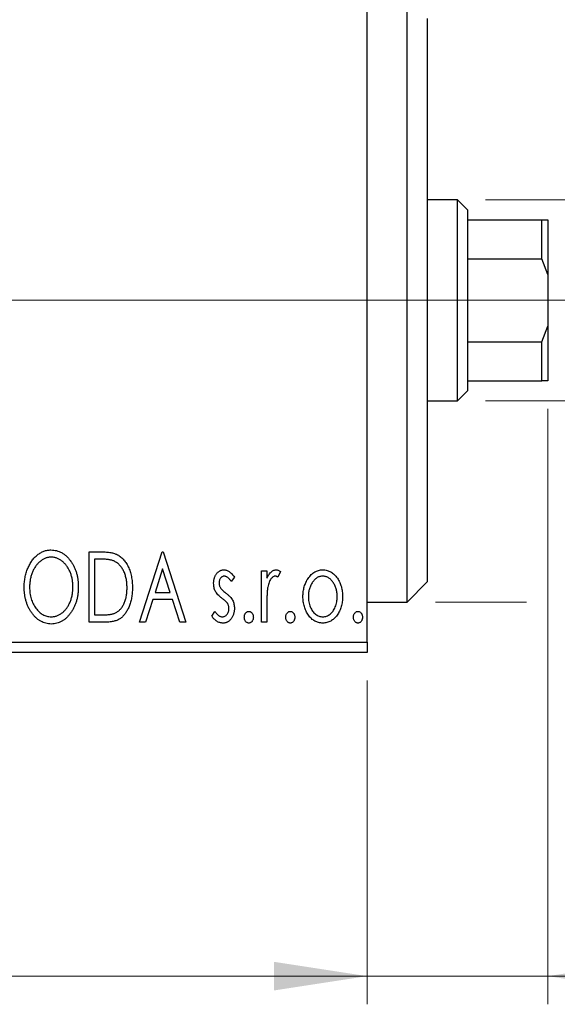
# Model space of a CAD drawing. Units: millimetres. Extents: x 15 to 415, y 5 to 292.
# Drawn here: x 288 to 307, y 176 to 210 of the extents above; entities that cross this region are included whole.
import ezdxf

# ---------------------------------------------------------------- set-up
doc = ezdxf.new("R2010")
doc.units = ezdxf.units.MM
doc.linetypes.add('CENTERX2', pattern=[20.32, 12.7, -2.54, 2.54, -2.54])
doc.styles.add('SLDTEXTSTYLE0', font='TXT', dxfattribs={"width": 0.75})
doc.dimstyles.new('SLDDIMSTYLE0', dxfattribs={"dimtxt": 3.5, "dimasz": 3.302, "dimexe": 0, "dimexo": 0.0625, "dimgap": 0.875, "dimtad": 1, "dimdec": 0, "dimlfac": 1.4, "dimrnd": 1e-09, "dimzin": 12, "dimdsep": 46, "dimtxsty": 'SLDTEXTSTYLE0', "dimsah": 1, "dimcen": 0.09, "dimadec": 0, "dimazin": 3, "dimtfac": 1, "dimtdec": 0, "dimtofl": 0, "dimtmove": 0, "dimatfit": 3, "dimfxl": 1, "dimfrac": 2, "dimtolj": 1, "dimtzin": 12, "dimarcsym": 0})
doc.dimstyles.new('SLDDIMSTYLE1', dxfattribs={"dimtxt": 3.5, "dimasz": 3.302, "dimexe": 0, "dimexo": 0.0625, "dimgap": 0.875, "dimtad": 1, "dimdec": 0, "dimlfac": 1.4, "dimrnd": 1e-09, "dimzin": 12, "dimdsep": 46, "dimtxsty": 'SLDTEXTSTYLE0', "dimsah": 1, "dimcen": 0.09, "dimadec": 0, "dimazin": 3, "dimtfac": 1, "dimtdec": 0, "dimtmove": 0, "dimatfit": 0, "dimfxl": 1, "dimfrac": 2, "dimtolj": 1, "dimtzin": 12, "dimarcsym": 0})

# ---------------------------------------------------------------- blocks, each defined once
blk = doc.blocks.new('_D')
at = {"color": 7, "linetype": 'Continuous', "lineweight": 0}
for p, q in [((245.94, 187.008), (245.94, 175.514)), ((300.226, 187.008), (300.226, 175.514)), ((300.226, 176.514), (245.94, 176.514))]:
    blk.add_line(p, q, dxfattribs=at)
at = {"color": 7, "linetype": 'Continuous', "lineweight": 18}
for points in [[(245.94, 176.514), (249.242, 176.006), (249.242, 177.022)], [(300.226, 176.514), (296.924, 177.022), (296.924, 176.006)]]:
    blk.add_solid(points, dxfattribs=at)
at = {"color": 7, "linetype": 'Continuous', "lineweight": 18, "insert": (270.497, 181.026), "char_height": 3.5, "attachment_point": 1, "style": 'SLDTEXTSTYLE0'}
blk.add_mtext('76', dxfattribs=at)
blk = doc.blocks.new('_D_1')
at = {"color": 7, "linetype": 'Continuous', "lineweight": 0}
for p, q in [((306.654, 196.65), (306.654, 175.514)), ((300.226, 187.008), (300.226, 175.514)), ((300.226, 176.514), (293.876, 176.514)), ((306.654, 176.514), (300.226, 176.514)), ((306.654, 176.514), (315.336, 176.514))]:
    blk.add_line(p, q, dxfattribs=at)
at = {"color": 7, "linetype": 'Continuous', "lineweight": 18}
for points in [[(300.226, 176.514), (296.924, 177.022), (296.924, 176.006)], [(306.654, 176.514), (309.956, 176.006), (309.956, 177.022)]]:
    blk.add_solid(points, dxfattribs=at)
at = {"color": 7, "linetype": 'Continuous', "lineweight": 18, "insert": (312.749, 181.026), "char_height": 3.5, "attachment_point": 1, "style": 'SLDTEXTSTYLE0'}
blk.add_mtext('9', dxfattribs=at)
blk = doc.blocks.new('_D_3')
at = {"color": 7, "linetype": 'Continuous', "lineweight": 0}
for p, q in [((316.654, 204.079), (316.654, 210.429)), ((304.44, 204.079), (317.654, 204.079)), ((316.654, 196.936), (316.654, 204.079)), ((304.44, 196.936), (317.654, 196.936)), ((316.654, 196.936), (316.654, 190.586))]:
    blk.add_line(p, q, dxfattribs=at)
at = {"color": 7, "linetype": 'Continuous', "lineweight": 18}
for points in [[(316.654, 204.079), (317.162, 207.381), (316.146, 207.381)], [(316.654, 196.936), (316.146, 193.634), (317.162, 193.634)]]:
    blk.add_solid(points, dxfattribs=at)
at = {"color": 7, "linetype": 'Continuous', "lineweight": 18, "char_height": 3.5, "attachment_point": 1, "rotation": 90, "style": 'SLDTEXTSTYLE0'}
for s, insert in [('10', (312.089, 200.154)), ('%%c', (312.143, 194.875))]:
    blk.add_mtext(s, dxfattribs=dict(at, insert=insert))
blk = doc.blocks.new('_D_4')
at = {"color": 7, "linetype": 'Continuous', "lineweight": 0}
for p, q in [((325.33, 211.222), (325.33, 217.572)), ((302.654, 211.222), (326.33, 211.222)), ((325.33, 211.222), (325.33, 189.793)), ((302.654, 189.793), (305.892, 189.793)), ((307.416, 189.793), (326.33, 189.793)), ((325.33, 189.793), (325.33, 183.443))]:
    blk.add_line(p, q, dxfattribs=at)
at = {"color": 7, "linetype": 'Continuous', "lineweight": 18}
for points in [[(325.33, 211.222), (325.838, 214.524), (324.822, 214.524)], [(325.33, 189.793), (324.822, 186.491), (325.838, 186.491)]]:
    blk.add_solid(points, dxfattribs=at)
at = {"color": 7, "linetype": 'Continuous', "lineweight": 18, "char_height": 3.5, "attachment_point": 1, "rotation": 90, "style": 'SLDTEXTSTYLE0'}
for s, insert in [('30', (320.765, 200.561)), ('%%c', (320.819, 195.282))]:
    blk.add_mtext(s, dxfattribs=dict(at, insert=insert))

msp = doc.modelspace()

# ---------------------------------------------------------------- linework, layer by layer
at = {"color": 7, "linetype": 'Continuous', "lineweight": 25}
for p, q in [((300.2257, 188.3648), (300.2257, 212.6505)), ((301.6543, 189.7933), (301.6543, 211.2219)), ((302.3686, 210.5076), (302.3686, 190.5076)), ((303.44, 204.079), (302.3686, 204.079)), ((303.7971, 203.7219), (303.44, 204.079)), ((303.44, 196.9362), (303.44, 204.079)), ((303.7971, 203.7219), (303.7971, 203.3648)), ((303.7971, 203.3648), (303.7971, 201.9802)), ((303.7971, 203.3648), (306.44, 203.3648)), ((306.44, 201.9802), (306.44, 203.3648)), ((306.44, 203.3648), (306.6543, 203.3648)), ((306.6543, 203.3648), (306.6543, 201.4224)), ((303.7971, 201.9802), (303.7971, 199.0351)), ((303.7971, 201.9802), (306.44, 201.9802)), ((306.6543, 201.4224), (306.44, 201.9802)), ((306.6543, 201.4224), (306.6543, 199.5929)), ((306.44, 199.0351), (306.6543, 199.5929)), ((306.6543, 199.5929), (306.6543, 197.6505)), ((303.7971, 199.0351), (303.7971, 197.6505)), ((303.7971, 199.0351), (306.44, 199.0351)), ((306.44, 197.6505), (306.44, 199.0351)), ((303.7971, 197.6505), (303.7971, 197.2933)), ((303.7971, 197.6505), (306.44, 197.6505)), ((306.6543, 197.6505), (306.44, 197.6505)), ((303.44, 196.9362), (303.7971, 197.2933)), ((302.3686, 196.9362), (303.44, 196.9362)), ((290.3539, 191.579), (290.7325, 191.579)), ((290.3539, 189.079), (290.3539, 191.579)), ((292.1488, 189.079), (292.9501, 191.579)), ((292.9501, 191.579), (292.9821, 191.579)), ((292.9821, 191.579), (293.7834, 189.079)), ((290.6724, 191.3226), (290.5462, 191.3226)), ((290.5462, 191.3226), (290.5462, 189.3355)), ((292.9656, 190.9761), (292.6972, 190.1367)), ((293.235, 190.1367), (292.9656, 190.9761)), ((296.4757, 190.906), (296.668, 190.906)), ((296.4757, 189.079), (296.4757, 190.906)), ((296.668, 190.906), (296.668, 190.637)), ((297.1488, 190.8754), (297.0571, 190.6811)), ((295.5142, 190.6781), (295.4015, 190.5214)), ((301.6543, 189.7933), (302.3686, 190.5076)), ((292.615, 189.8803), (292.3581, 189.079)), ((293.3172, 189.8803), (292.615, 189.8803)), ((292.6972, 190.1367), (293.235, 190.1367)), ((293.5741, 189.079), (293.3172, 189.8803)), ((294.7129, 189.2944), (294.8231, 189.4637)), ((296.668, 189.693), (296.668, 189.079)), ((300.2257, 189.7933), (301.6543, 189.7933)), ((290.5462, 189.3355), (290.7531, 189.3355)), ((290.9348, 189.079), (290.3539, 189.079)), ((292.3581, 189.079), (292.1488, 189.079)), ((293.7834, 189.079), (293.5741, 189.079)), ((296.668, 189.079), (296.4757, 189.079)), ((245.94, 188.3648), (300.2257, 188.3648)), ((300.2257, 188.3648), (300.2257, 188.0076)), ((300.2257, 188.0076), (245.94, 188.0076))]:
    msp.add_line(p, q, dxfattribs=at)
at = {"color": 7, "linetype": 'CENTERX2', "lineweight": 18}
for p, q in [((243.94, 200.5076), (302.2257, 200.5076)), ((305.44, 200.5076), (270.3686, 200.5076)), ((301.7971, 200.5076), (308.44, 200.5076))]:
    msp.add_line(p, q, dxfattribs=at)
at = {"color": 7, "linetype": 'Continuous', "lineweight": 25}
for points, knots in [([(288.0462, 190.318), (288.0466, 190.3478), (288.0474, 190.4068), (288.0536, 190.4945), (288.0635, 190.5808), (288.0777, 190.6652), (288.0949, 190.7483), (288.1174, 190.8293), (288.1424, 190.9092), (288.1729, 190.9864), (288.2052, 191.0614), (288.2422, 191.132), (288.281, 191.1986), (288.3227, 191.2613), (288.3679, 191.3192), (288.4155, 191.3736), (288.466, 191.4238), (288.5197, 191.4692), (288.5748, 191.5103), (288.6319, 191.5453), (288.6895, 191.5758), (288.7486, 191.6002), (288.8087, 191.6196), (288.8701, 191.6329), (288.9325, 191.642), (288.9747, 191.6428), (288.9957, 191.6431)], [0, 0, 0, 0, 0.0494916, 0.0982509, 0.1463843, 0.194002, 0.240888, 0.2875509, 0.3339665, 0.3801676, 0.4257212, 0.4698566, 0.5127158, 0.5541933, 0.5950051, 0.6349877, 0.674496, 0.713541, 0.7519022, 0.7888516, 0.8249077, 0.860424, 0.8951483, 0.9298815, 0.9649479, 1, 1, 1, 1]), ([(288.9957, 191.6431), (289.0297, 191.642), (289.0966, 191.6397), (289.1949, 191.6219), (289.2884, 191.5912), (289.3786, 191.5503), (289.4635, 191.4959), (289.5442, 191.4301), (289.6205, 191.3523), (289.6918, 191.2637), (289.7569, 191.1669), (289.8139, 191.0635), (289.8618, 190.9546), (289.9017, 190.8404), (289.9321, 190.7205), (289.9534, 190.5951), (289.9667, 190.4644), (289.9684, 190.3753), (289.9693, 190.33)], [0, 0, 0, 0, 0.0561311, 0.1105447, 0.1644907, 0.2185862, 0.2737983, 0.3307026, 0.3904289, 0.4536263, 0.5184695, 0.583082, 0.6485794, 0.7149233, 0.7830084, 0.8527563, 0.9251557, 1, 1, 1, 1]), ([(290.7325, 191.579), (290.7656, 191.5787), (290.8292, 191.5781), (290.9213, 191.5742), (291.0062, 191.5675), (291.0842, 191.5573), (291.1552, 191.5453), (291.2192, 191.5296), (291.2764, 191.5117), (291.3111, 191.4962), (291.3275, 191.4889)], [0, 0, 0, 0, 0.1636057, 0.3149442, 0.4558731, 0.5849952, 0.7041195, 0.8121272, 0.9111502, 1, 1, 1, 1]), ([(289.0043, 191.3867), (288.9875, 191.3864), (288.9541, 191.3859), (288.9046, 191.3783), (288.8556, 191.3674), (288.8072, 191.3519), (288.7598, 191.3309), (288.7125, 191.3066), (288.6663, 191.2772), (288.6211, 191.2437), (288.5769, 191.2071), (288.536, 191.166), (288.4968, 191.1226), (288.4602, 191.0759), (288.4261, 191.0262), (288.3944, 190.9734), (288.3655, 190.9172), (288.33, 190.8382), (288.2929, 190.7337), (288.2618, 190.6015), (288.2422, 190.4625), (288.2398, 190.3675), (288.2385, 190.319)], [0, 0, 0, 0, 0.0345403, 0.0690479, 0.1033755, 0.1381923, 0.1739026, 0.2104877, 0.2480226, 0.2870235, 0.3267056, 0.3664852, 0.406812, 0.4476159, 0.4890671, 0.531328, 0.5748578, 0.6195021, 0.7103224, 0.8036588, 0.8998126, 1, 1, 1, 1]), ([(289.777, 190.3305), (289.7768, 190.3548), (289.7763, 190.4028), (289.7708, 190.4737), (289.7637, 190.5431), (289.7527, 190.6107), (289.7381, 190.6763), (289.7205, 190.7402), (289.6999, 190.8024), (289.6766, 190.8628), (289.65, 190.9208), (289.621, 190.976), (289.5894, 191.0282), (289.5553, 191.0773), (289.5188, 191.1237), (289.479, 191.1665), (289.4374, 191.2071), (289.393, 191.2437), (289.3473, 191.2772), (289.3005, 191.3066), (289.2528, 191.3309), (289.2047, 191.352), (289.1554, 191.3674), (289.1056, 191.3782), (289.0552, 191.3859), (289.0213, 191.3865), (289.0043, 191.3867)], [0, 0, 0, 0, 0.0501967, 0.0994661, 0.1475107, 0.194852, 0.2412901, 0.2868849, 0.3320877, 0.3770155, 0.4211564, 0.4641967, 0.5062816, 0.547566, 0.5882145, 0.6286324, 0.6685313, 0.708592, 0.7479832, 0.7859183, 0.8229149, 0.8590449, 0.8946202, 0.929721, 0.9646696, 1, 1, 1, 1]), ([(291.2258, 191.2525), (291.2107, 191.2583), (291.1788, 191.2705), (291.1263, 191.284), (291.0674, 191.2961), (291.0015, 191.3059), (290.9288, 191.3132), (290.8494, 191.3186), (290.7633, 191.3223), (290.7035, 191.3225), (290.6724, 191.3226)], [0, 0, 0, 0, 0.0864464, 0.1826312, 0.2892941, 0.4085225, 0.5387063, 0.6801502, 0.8338825, 1, 1, 1, 1]), ([(291.7001, 190.298), (291.6997, 190.3272), (291.699, 190.3846), (291.6927, 190.4688), (291.6834, 190.5497), (291.67, 190.6275), (291.6519, 190.702), (291.6303, 190.7734), (291.6056, 190.8418), (291.5759, 190.9062), (291.5429, 190.9665), (291.5075, 191.0227), (291.4681, 191.0733), (291.4263, 191.1197), (291.3807, 191.1606), (291.3323, 191.1966), (291.2806, 191.2277), (291.2442, 191.2442), (291.2258, 191.2525)], [0, 0, 0, 0, 0.07763868, 0.1523422, 0.22424667, 0.29402963, 0.36201773, 0.42782385, 0.49209188, 0.55500805, 0.61614013, 0.67458233, 0.73118287, 0.78643799, 0.84014222, 0.89372176, 0.94643515, 1, 1, 1, 1]), ([(291.3275, 191.4889), (291.3492, 191.4778), (291.3928, 191.4556), (291.454, 191.4147), (291.5112, 191.3677), (291.5653, 191.3154), (291.615, 191.2566), (291.6621, 191.1926), (291.7049, 191.1225), (291.7439, 191.0468), (291.7787, 190.9664), (291.8095, 190.8821), (291.8348, 190.7938), (291.8559, 190.7018), (291.8725, 190.6061), (291.8837, 190.5064), (291.8909, 190.4031), (291.8919, 190.3331), (291.8924, 190.2975)], [0, 0, 0, 0, 0.0527446, 0.1055422, 0.1585854, 0.212383, 0.2678742, 0.3246266, 0.3838647, 0.4451402, 0.5084359, 0.5728755, 0.6389406, 0.7066344, 0.7765174, 0.8487421, 0.9231842, 1, 1, 1, 1]), ([(294.777, 190.4588), (294.7772, 190.4756), (294.7777, 190.5086), (294.783, 190.557), (294.7907, 190.6032), (294.8023, 190.6472), (294.8169, 190.6891), (294.8344, 190.7289), (294.8554, 190.7666), (294.88, 190.8014), (294.9066, 190.8333), (294.9355, 190.861), (294.9657, 190.8849), (294.9978, 190.9045), (295.0317, 190.9199), (295.0675, 190.9301), (295.1048, 190.9371), (295.1302, 190.9377), (295.1431, 190.938)], [0, 0, 0, 0, 0.07532601, 0.14727867, 0.21689167, 0.28469696, 0.35023929, 0.41465267, 0.47873302, 0.54243065, 0.60485486, 0.66390275, 0.72072033, 0.77659106, 0.83131611, 0.88651135, 0.94252116, 1, 1, 1, 1]), ([(295.1431, 190.938), (295.1585, 190.9372), (295.1898, 190.9356), (295.2367, 190.9228), (295.2834, 190.9021), (295.3298, 190.8728), (295.3765, 190.836), (295.423, 190.791), (295.4699, 190.7382), (295.499, 190.6987), (295.5142, 190.6781)], [0, 0, 0, 0, 0.0984605, 0.1998335, 0.3081984, 0.4235895, 0.5496447, 0.6868907, 0.8364401, 1, 1, 1, 1]), ([(296.668, 190.637), (296.6805, 190.6619), (296.7041, 190.7089), (296.7428, 190.7727), (296.7837, 190.8247), (296.8249, 190.8669), (296.8682, 190.8983), (296.9118, 190.9215), (296.957, 190.9352), (296.9874, 190.9371), (297.0026, 190.938)], [0, 0, 0, 0, 0.1760969, 0.3325153, 0.4708264, 0.5932318, 0.7042836, 0.807672, 0.9045282, 1, 1, 1, 1]), ([(297.0026, 190.938), (297.0142, 190.9371), (297.0384, 190.9353), (297.0749, 190.9229), (297.1124, 190.903), (297.1362, 190.885), (297.1488, 190.8754)], [0, 0, 0, 0, 0.2148403, 0.4486159, 0.7073317, 1, 1, 1, 1]), ([(298.1369, 190.6355), (298.154, 190.6597), (298.1873, 190.7065), (298.2447, 190.7677), (298.3043, 190.8206), (298.3679, 190.8635), (298.4351, 190.8971), (298.5058, 190.9204), (298.5796, 190.9358), (298.6301, 190.9373), (298.6557, 190.938)], [0, 0, 0, 0, 0.1415571, 0.2743999, 0.4006516, 0.5220693, 0.6406795, 0.7586531, 0.8775642, 1, 1, 1, 1]), ([(298.6557, 190.938), (298.6813, 190.9373), (298.7318, 190.9358), (298.8055, 190.9205), (298.8758, 190.8968), (298.9431, 190.8644), (299.006, 190.8206), (299.0664, 190.7691), (299.1229, 190.7073), (299.1563, 190.6609), (299.1735, 190.637)], [0, 0, 0, 0, 0.1227884, 0.2420419, 0.359596, 0.4781938, 0.5992979, 0.7259942, 0.8586764, 1, 1, 1, 1]), ([(295.1551, 190.7137), (295.1426, 190.7129), (295.1178, 190.7113), (295.0826, 190.6959), (295.0503, 190.6723), (295.0226, 190.6395), (294.9989, 190.6019), (294.9815, 190.5599), (294.9713, 190.5148), (294.97, 190.4837), (294.9693, 190.4678)], [0, 0, 0, 0, 0.1098637, 0.2182444, 0.333209, 0.4606211, 0.5943462, 0.7251731, 0.8596109, 1, 1, 1, 1]), ([(295.4015, 190.5214), (295.3912, 190.5365), (295.3715, 190.5654), (295.3404, 190.6047), (295.3094, 190.6381), (295.2783, 190.6653), (295.2476, 190.6869), (295.2167, 190.7022), (295.1859, 190.7118), (295.1652, 190.7131), (295.1551, 190.7137)], [0, 0, 0, 0, 0.16948065, 0.32319533, 0.46289371, 0.58973418, 0.70398854, 0.80885882, 0.9069757, 1, 1, 1, 1]), ([(296.971, 190.7137), (296.9573, 190.7125), (296.929, 190.71), (296.8883, 190.6899), (296.8489, 190.659), (296.8108, 190.6162), (296.7751, 190.5611), (296.7446, 190.4923), (296.7175, 190.411), (296.7048, 190.3516), (296.6981, 190.32)], [0, 0, 0, 0, 0.0800532, 0.1649281, 0.2611351, 0.3718808, 0.4990569, 0.6442917, 0.8112367, 1, 1, 1, 1]), ([(297.0571, 190.6811), (297.049, 190.6859), (297.0338, 190.6949), (297.0114, 190.7057), (296.9906, 190.7123), (296.9772, 190.7132), (296.971, 190.7137)], [0, 0, 0, 0, 0.303369, 0.5703085, 0.7999487, 1, 1, 1, 1]), ([(297.9501, 189.9875), (297.9507, 190.0181), (297.9519, 190.0785), (297.9604, 190.1675), (297.975, 190.2536), (297.9953, 190.3364), (298.0223, 190.4159), (298.0541, 190.4926), (298.0922, 190.5661), (298.122, 190.6124), (298.1369, 190.6355)], [0, 0, 0, 0, 0.133913, 0.2646897, 0.39154, 0.5158862, 0.6377711, 0.7590665, 0.8794478, 1, 1, 1, 1]), ([(298.6552, 190.7137), (298.638, 190.713), (298.6037, 190.7116), (298.5534, 190.7013), (298.5052, 190.6845), (298.4586, 190.6612), (298.414, 190.6309), (298.3713, 190.594), (298.3305, 190.5506), (298.2927, 190.5007), (298.2571, 190.4468), (298.2268, 190.3889), (298.2004, 190.3287), (298.1796, 190.2654), (298.1622, 190.1997), (298.1512, 190.1307), (298.1438, 190.0593), (298.1429, 190.0107), (298.1424, 189.986)], [0, 0, 0, 0, 0.0526377, 0.1046344, 0.1559112, 0.2083559, 0.2630833, 0.3202114, 0.3804473, 0.444798, 0.5111242, 0.5774974, 0.6441793, 0.7114145, 0.780914, 0.8517437, 0.9244962, 1, 1, 1, 1]), ([(299.168, 189.986), (299.1675, 190.0107), (299.1665, 190.0593), (299.1595, 190.1308), (299.1474, 190.1995), (299.131, 190.2655), (299.1099, 190.3287), (299.0837, 190.389), (299.0526, 190.4466), (299.0173, 190.5009), (298.9789, 190.5504), (298.9381, 190.5938), (298.8958, 190.631), (298.8512, 190.6612), (298.8047, 190.6845), (298.7566, 190.7012), (298.7066, 190.7116), (298.6724, 190.713), (298.6552, 190.7137)], [0, 0, 0, 0, 0.0755319, 0.1483115, 0.2192538, 0.2886537, 0.3559139, 0.4226206, 0.4892591, 0.55561, 0.6202971, 0.6805554, 0.7373188, 0.7920666, 0.8445308, 0.8958267, 0.9473427, 1, 1, 1, 1]), ([(299.1735, 190.637), (299.1884, 190.6139), (299.2183, 190.5675), (299.2561, 190.4938), (299.2884, 190.4171), (299.315, 190.3373), (299.3354, 190.2542), (299.35, 190.168), (299.3585, 190.0788), (299.3597, 190.0182), (299.3603, 189.9875)], [0, 0, 0, 0, 0.1202985, 0.2410742, 0.3614413, 0.4837618, 0.6085547, 0.735138, 0.8656394, 1, 1, 1, 1]), ([(289.0108, 189.0149), (288.9775, 189.016), (288.9118, 189.0182), (288.8157, 189.0372), (288.7233, 189.0666), (288.635, 189.1087), (288.5508, 189.1628), (288.4708, 189.2292), (288.3946, 189.3071), (288.3238, 189.396), (288.2586, 189.4927), (288.2018, 189.596), (288.1537, 189.7042), (288.1148, 189.8176), (288.0832, 189.9354), (288.0623, 190.0587), (288.0488, 190.1867), (288.0471, 190.2738), (288.0462, 190.318)], [0, 0, 0, 0, 0.0556061, 0.109544, 0.1631738, 0.2171968, 0.2725175, 0.3299793, 0.3905309, 0.454216, 0.5197393, 0.5850295, 0.6509588, 0.7173801, 0.7851694, 0.8545496, 0.9260433, 1, 1, 1, 1]), ([(288.2385, 190.319), (288.2392, 190.2829), (288.2405, 190.2121), (288.2512, 190.1082), (288.2686, 190.0086), (288.2932, 189.9131), (288.3247, 189.8217), (288.3633, 189.7347), (288.4092, 189.6522), (288.4613, 189.5748), (288.5183, 189.504), (288.579, 189.4421), (288.6423, 189.3893), (288.709, 189.3465), (288.7784, 189.3123), (288.8514, 189.289), (288.9268, 189.2736), (288.9783, 189.2721), (289.0043, 189.2714)], [0, 0, 0, 0, 0.0753643, 0.147921, 0.2180392, 0.286465, 0.353628, 0.4196634, 0.4850688, 0.550645, 0.6143665, 0.6745356, 0.7315093, 0.7862592, 0.8397554, 0.892579, 0.9458565, 1, 1, 1, 1]), ([(289.0043, 189.2714), (289.0218, 189.2717), (289.0565, 189.2723), (289.1081, 189.2792), (289.1586, 189.29), (289.2081, 189.3059), (289.2566, 189.3255), (289.3046, 189.3488), (289.3506, 189.378), (289.3962, 189.4101), (289.4394, 189.4469), (289.4813, 189.4862), (289.5196, 189.5298), (289.5564, 189.5755), (289.59, 189.6252), (289.6216, 189.6775), (289.6501, 189.7336), (289.6857, 189.8124), (289.7222, 189.9172), (289.7547, 190.0489), (289.7731, 190.1876), (289.7757, 190.2823), (289.777, 190.3305)], [0, 0, 0, 0, 0.0362138, 0.0716518, 0.107277, 0.1427016, 0.1787329, 0.2152619, 0.2525615, 0.291103, 0.330244, 0.3697354, 0.4095189, 0.4499951, 0.4909091, 0.5331107, 0.5761152, 0.6206969, 0.7117148, 0.8046664, 0.9002973, 1, 1, 1, 1]), ([(289.9693, 190.33), (289.9684, 190.2851), (289.9667, 190.1967), (289.9534, 190.0668), (289.9321, 189.9421), (289.9016, 189.8224), (289.8618, 189.7082), (289.8142, 189.5988), (289.7575, 189.4948), (289.6923, 189.3975), (289.6216, 189.3084), (289.5461, 189.2301), (289.4669, 189.1632), (289.3829, 189.1093), (289.2955, 189.0666), (289.2037, 189.0371), (289.1085, 189.0183), (289.0436, 189.0161), (289.0108, 189.0149)], [0, 0, 0, 0, 0.0748233, 0.1471867, 0.2171589, 0.285461, 0.3525416, 0.4183948, 0.4839564, 0.5494938, 0.6131851, 0.6731484, 0.7303836, 0.7852873, 0.8390007, 0.8919241, 0.9454104, 1, 1, 1, 1]), ([(291.8924, 190.2975), (291.892, 190.2666), (291.8912, 190.2058), (291.8855, 190.1161), (291.8767, 190.0291), (291.8638, 189.945), (291.8464, 189.8638), (291.8267, 189.785), (291.8027, 189.7092), (291.7744, 189.637), (291.7444, 189.568), (291.711, 189.5036), (291.6758, 189.4438), (291.6384, 189.3886), (291.5991, 189.3379), (291.5568, 189.2923), (291.5126, 189.2511), (291.4662, 189.2139), (291.4161, 189.1814), (291.3612, 189.154), (291.3016, 189.1309), (291.2374, 189.1121), (291.1685, 189.0969), (291.0948, 189.0868), (291.0164, 189.0799), (290.9626, 189.0794), (290.9348, 189.079)], [0, 0, 0, 0, 0.0526127, 0.1036031, 0.1530571, 0.2013926, 0.248457, 0.2945223, 0.3395725, 0.3837677, 0.4266671, 0.467614, 0.5072579, 0.5447168, 0.5811749, 0.6163867, 0.6505863, 0.6839786, 0.7174966, 0.75221, 0.7882197, 0.8261834, 0.8660591, 0.9082795, 0.9527881, 1, 1, 1, 1]), ([(291.2674, 189.3991), (291.2839, 189.4071), (291.3168, 189.4233), (291.3638, 189.4524), (291.4072, 189.4869), (291.4488, 189.5249), (291.4867, 189.5684), (291.5222, 189.616), (291.5556, 189.6678), (291.5853, 189.7245), (291.6123, 189.7848), (291.6358, 189.8486), (291.6561, 189.9154), (291.6717, 189.9858), (291.685, 190.0593), (291.6939, 190.1361), (291.6987, 190.216), (291.6996, 190.2703), (291.7001, 190.298)], [0, 0, 0, 0, 0.052275, 0.1043531, 0.1568199, 0.2099431, 0.2644756, 0.3208283, 0.3789539, 0.4397451, 0.5027036, 0.5670472, 0.6330382, 0.7012745, 0.7722055, 0.8454046, 0.9211024, 1, 1, 1, 1]), ([(294.8386, 190.1773), (294.829, 190.1983), (294.8094, 190.2409), (294.7913, 190.3099), (294.7792, 190.3829), (294.7777, 190.433), (294.777, 190.4588)], [0, 0, 0, 0, 0.2378516, 0.4828882, 0.7342205, 1, 1, 1, 1]), ([(295.0715, 189.9279), (295.0448, 189.9484), (294.9943, 189.9874), (294.929, 190.0504), (294.8757, 190.1119), (294.8505, 190.1563), (294.8386, 190.1773)], [0, 0, 0, 0, 0.2930608, 0.5556065, 0.7902765, 1, 1, 1, 1]), ([(294.9693, 190.4678), (294.9699, 190.4534), (294.9711, 190.4248), (294.98, 190.3825), (294.9945, 190.3412), (295.0083, 190.3152), (295.0154, 190.302)], [0, 0, 0, 0, 0.2481894, 0.4921008, 0.7425011, 1, 1, 1, 1]), ([(295.0154, 190.302), (295.0247, 190.2879), (295.0454, 190.2564), (295.0885, 190.2118), (295.1431, 190.1628), (295.185, 190.1309), (295.2077, 190.1137)], [0, 0, 0, 0, 0.18733856, 0.41646326, 0.68503783, 1, 1, 1, 1]), ([(296.6981, 190.32), (296.6956, 190.3055), (296.69, 190.2733), (296.6847, 190.2196), (296.6788, 190.156), (296.6754, 190.0825), (296.6715, 189.9992), (296.67, 189.906), (296.6682, 189.8029), (296.6681, 189.7308), (296.668, 189.693)], [0, 0, 0, 0, 0.0702315, 0.1560456, 0.2576442, 0.3749772, 0.5073976, 0.6556748, 0.8198752, 1, 1, 1, 1]), ([(295.2763, 189.7396), (295.2721, 189.746), (295.263, 189.7598), (295.2462, 189.7803), (295.2257, 189.802), (295.2021, 189.8254), (295.1744, 189.8492), (295.1432, 189.8742), (295.1087, 189.9008), (295.0842, 189.9186), (295.0715, 189.9279)], [0, 0, 0, 0, 0.0824208, 0.1766333, 0.2842906, 0.4020137, 0.5326885, 0.6752658, 0.8310118, 1, 1, 1, 1]), ([(295.2077, 190.1137), (295.2357, 190.0923), (295.2885, 190.052), (295.3569, 189.9871), (295.4123, 189.9239), (295.4387, 189.8786), (295.4511, 189.8573)], [0, 0, 0, 0, 0.2960922, 0.5595351, 0.7929268, 1, 1, 1, 1]), ([(295.4511, 189.8573), (295.4608, 189.836), (295.4804, 189.7929), (295.5002, 189.7237), (295.5119, 189.6505), (295.5134, 189.6004), (295.5142, 189.5748)], [0, 0, 0, 0, 0.2405505, 0.4853628, 0.7371956, 1, 1, 1, 1]), ([(298.6557, 189.047), (298.6303, 189.0479), (298.5804, 189.0496), (298.5073, 189.063), (298.4378, 189.0849), (298.3721, 189.1167), (298.3096, 189.1562), (298.2513, 189.2055), (298.1964, 189.263), (298.146, 189.3288), (298.1006, 189.4003), (298.0601, 189.4753), (298.0261, 189.5534), (297.9986, 189.6347), (297.9761, 189.7186), (297.9618, 189.8058), (297.9515, 189.8956), (297.9506, 189.9566), (297.9501, 189.9875)], [0, 0, 0, 0, 0.05845357, 0.11462766, 0.1702322, 0.2255231, 0.28196546, 0.34001424, 0.40056317, 0.46460275, 0.530202, 0.59512492, 0.66045403, 0.72576735, 0.79243623, 0.85984046, 0.9289429, 1, 1, 1, 1]), ([(298.1424, 189.986), (298.1433, 189.9541), (298.1452, 189.891), (298.1577, 189.798), (298.1794, 189.7084), (298.2091, 189.6233), (298.2464, 189.5446), (298.2897, 189.4739), (298.3397, 189.413), (298.3954, 189.3622), (298.4556, 189.3216), (298.5196, 189.2929), (298.5864, 189.2742), (298.6322, 189.2723), (298.6552, 189.2714)], [0, 0, 0, 0, 0.098354, 0.1943777, 0.2885696, 0.3817844, 0.4717466, 0.5565306, 0.6365497, 0.7137432, 0.7879269, 0.859061, 0.9293043, 1, 1, 1, 1]), ([(298.6552, 189.2714), (298.6782, 189.2723), (298.724, 189.2742), (298.7907, 189.2928), (298.8544, 189.3218), (298.9146, 189.3622), (298.9701, 189.4132), (299.0208, 189.4735), (299.0634, 189.5447), (299.1009, 189.6232), (299.1303, 189.7085), (299.1529, 189.7979), (299.1652, 189.891), (299.1671, 189.9541), (299.168, 189.986)], [0, 0, 0, 0, 0.0707161, 0.1409796, 0.2116658, 0.2858709, 0.3630866, 0.4434572, 0.5279953, 0.6179833, 0.7112251, 0.8055662, 0.9016176, 1, 1, 1, 1]), ([(299.3603, 189.9875), (299.3598, 189.9566), (299.3588, 189.8956), (299.3487, 189.8058), (299.334, 189.7187), (299.3126, 189.6345), (299.2842, 189.5535), (299.2503, 189.4753), (299.2098, 189.4003), (299.1644, 189.3288), (299.114, 189.263), (299.0591, 189.2055), (299.0009, 189.1564), (298.9387, 189.1165), (298.8731, 189.0849), (298.8036, 189.063), (298.7307, 189.0496), (298.681, 189.0479), (298.6557, 189.047)], [0, 0, 0, 0, 0.0711053, 0.1402546, 0.2077045, 0.2743223, 0.3398051, 0.4051786, 0.4701455, 0.5357893, 0.5998723, 0.6604623, 0.7185504, 0.7747074, 0.8300358, 0.8856781, 0.9418903, 1, 1, 1, 1]), ([(294.8231, 189.4637), (294.8331, 189.4484), (294.8525, 189.4191), (294.8848, 189.3803), (294.9168, 189.3465), (294.9499, 189.3195), (294.9832, 189.2979), (295.0172, 189.2826), (295.0519, 189.2732), (295.0754, 189.272), (295.087, 189.2714)], [0, 0, 0, 0, 0.16081191, 0.30927456, 0.44455128, 0.57003005, 0.68514164, 0.79315996, 0.89808733, 1, 1, 1, 1]), ([(295.087, 189.2714), (295.1028, 189.2724), (295.1343, 189.2744), (295.1789, 189.2921), (295.2197, 189.32), (295.2547, 189.3587), (295.2848, 189.4037), (295.3063, 189.4542), (295.3193, 189.5086), (295.321, 189.5461), (295.3219, 189.5653)], [0, 0, 0, 0, 0.1139005, 0.2258838, 0.3410489, 0.4679192, 0.5991002, 0.7301044, 0.8611749, 1, 1, 1, 1]), ([(295.5142, 189.5748), (295.5137, 189.5568), (295.5127, 189.5213), (295.5082, 189.469), (295.4982, 189.4191), (295.486, 189.3708), (295.4692, 189.3251), (295.4499, 189.2808), (295.4254, 189.2396), (295.3989, 189.2), (295.369, 189.1644), (295.3375, 189.1328), (295.3036, 189.1068), (295.2683, 189.0849), (295.231, 189.0676), (295.1918, 189.0557), (295.1507, 189.0485), (295.1227, 189.0475), (295.1085, 189.047)], [0, 0, 0, 0, 0.0731861, 0.1439381, 0.212868, 0.2793909, 0.3455785, 0.4101423, 0.4750709, 0.5398721, 0.6033399, 0.6631971, 0.7206301, 0.7762624, 0.8314103, 0.8866746, 0.9423398, 1, 1, 1, 1]), ([(295.3219, 189.5653), (295.3213, 189.5812), (295.3201, 189.6124), (295.3113, 189.6577), (295.2976, 189.7006), (295.2834, 189.7266), (295.2763, 189.7396)], [0, 0, 0, 0, 0.2615996, 0.5133117, 0.7566481, 1, 1, 1, 1]), ([(295.8667, 189.2553), (295.8673, 189.2694), (295.8684, 189.2966), (295.877, 189.3358), (295.8918, 189.3716), (295.9121, 189.4032), (295.9363, 189.43), (295.9642, 189.4495), (295.9949, 189.4612), (296.0162, 189.4628), (296.027, 189.4637)], [0, 0, 0, 0, 0.1448615, 0.2805035, 0.4108389, 0.5415823, 0.665744, 0.7807376, 0.8890531, 1, 1, 1, 1]), ([(296.027, 189.4637), (296.0378, 189.4628), (296.0591, 189.4612), (296.0898, 189.4497), (296.1172, 189.4298), (296.1414, 189.4032), (296.1616, 189.3715), (296.1771, 189.3359), (296.1855, 189.2966), (296.1867, 189.2694), (296.1873, 189.2553)], [0, 0, 0, 0, 0.11102944, 0.21942539, 0.33309248, 0.45734647, 0.58818711, 0.71928795, 0.85503077, 1, 1, 1, 1]), ([(297.3411, 189.2553), (297.3417, 189.2694), (297.3428, 189.2966), (297.3514, 189.3358), (297.3661, 189.3716), (297.3865, 189.4032), (297.4107, 189.43), (297.4385, 189.4495), (297.4693, 189.4612), (297.4906, 189.4628), (297.5014, 189.4637)], [0, 0, 0, 0, 0.14486152, 0.28050348, 0.41083889, 0.54158232, 0.66574399, 0.78073764, 0.88905306, 1, 1, 1, 1]), ([(297.5014, 189.4637), (297.5121, 189.4628), (297.5334, 189.4612), (297.5641, 189.4497), (297.5916, 189.4298), (297.6158, 189.4032), (297.6359, 189.3715), (297.6515, 189.3359), (297.6599, 189.2966), (297.661, 189.2694), (297.6616, 189.2553)], [0, 0, 0, 0, 0.11102944, 0.21942539, 0.33309248, 0.45734647, 0.58818711, 0.71928795, 0.85503077, 1, 1, 1, 1]), ([(299.7449, 189.2553), (299.7455, 189.2694), (299.7467, 189.2966), (299.7552, 189.3358), (299.77, 189.3716), (299.7903, 189.4032), (299.8145, 189.43), (299.8424, 189.4495), (299.8731, 189.4612), (299.8944, 189.4628), (299.9052, 189.4637)], [0, 0, 0, 0, 0.1448615, 0.2805035, 0.4108389, 0.5415823, 0.665744, 0.7807376, 0.8890531, 1, 1, 1, 1]), ([(299.9052, 189.4637), (299.916, 189.4628), (299.9373, 189.4612), (299.968, 189.4497), (299.9954, 189.4298), (300.0196, 189.4032), (300.0398, 189.3715), (300.0553, 189.3359), (300.0637, 189.2966), (300.0649, 189.2694), (300.0655, 189.2553)], [0, 0, 0, 0, 0.11102944, 0.21942539, 0.33309248, 0.45734647, 0.58818711, 0.71928795, 0.85503077, 1, 1, 1, 1]), ([(290.7531, 189.3355), (290.7828, 189.3356), (290.8399, 189.336), (290.9219, 189.3389), (290.9969, 189.3439), (291.0647, 189.3506), (291.1255, 189.3598), (291.1793, 189.3699), (291.2262, 189.3826), (291.2543, 189.3938), (291.2674, 189.3991)], [0, 0, 0, 0, 0.17106298, 0.32876706, 0.4722733, 0.60365549, 0.72121208, 0.82599719, 0.918794, 1, 1, 1, 1]), ([(295.1085, 189.047), (295.0894, 189.0477), (295.0511, 189.0492), (294.9947, 189.0624), (294.9395, 189.0832), (294.8861, 189.1116), (294.8361, 189.1479), (294.7899, 189.1905), (294.7484, 189.2396), (294.7249, 189.2759), (294.7129, 189.2944)], [0, 0, 0, 0, 0.1173347, 0.2351581, 0.3547266, 0.4792022, 0.6057189, 0.7343224, 0.8647329, 1, 1, 1, 1]), ([(296.027, 189.047), (296.0162, 189.0478), (295.9948, 189.0493), (295.9643, 189.0618), (295.9363, 189.0811), (295.912, 189.1081), (295.8919, 189.14), (295.877, 189.1758), (295.8685, 189.2147), (295.8673, 189.2416), (295.8667, 189.2553)], [0, 0, 0, 0, 0.1110988, 0.2201762, 0.3353272, 0.4596588, 0.5920349, 0.7225487, 0.8583763, 1, 1, 1, 1]), ([(296.1873, 189.2553), (296.1866, 189.2416), (296.1854, 189.2147), (296.1771, 189.1757), (296.1614, 189.1401), (296.1416, 189.108), (296.1172, 189.0813), (296.0897, 189.0616), (296.0592, 189.0493), (296.0378, 189.0478), (296.027, 189.047)], [0, 0, 0, 0, 0.1417292, 0.2776579, 0.4089383, 0.5414129, 0.6658371, 0.7796599, 0.8888185, 1, 1, 1, 1]), ([(297.5014, 189.047), (297.4906, 189.0478), (297.4692, 189.0493), (297.4386, 189.0618), (297.4107, 189.0811), (297.3863, 189.1081), (297.3663, 189.14), (297.3513, 189.1758), (297.3429, 189.2147), (297.3417, 189.2416), (297.3411, 189.2553)], [0, 0, 0, 0, 0.1110988, 0.2201762, 0.3353272, 0.4596588, 0.5920349, 0.7225487, 0.8583763, 1, 1, 1, 1]), ([(297.6616, 189.2553), (297.661, 189.2416), (297.6598, 189.2147), (297.6515, 189.1757), (297.6358, 189.1401), (297.6159, 189.108), (297.5916, 189.0813), (297.564, 189.0616), (297.5335, 189.0493), (297.5121, 189.0478), (297.5014, 189.047)], [0, 0, 0, 0, 0.1417292, 0.2776579, 0.4089383, 0.5414129, 0.6658371, 0.7796599, 0.8888185, 1, 1, 1, 1]), ([(299.9052, 189.047), (299.8944, 189.0478), (299.873, 189.0493), (299.8425, 189.0618), (299.8145, 189.0811), (299.7902, 189.1081), (299.7701, 189.14), (299.7552, 189.1758), (299.7467, 189.2147), (299.7455, 189.2416), (299.7449, 189.2553)], [0, 0, 0, 0, 0.11109879, 0.22017621, 0.33532724, 0.45965884, 0.59203488, 0.72254868, 0.85837628, 1, 1, 1, 1]), ([(300.0655, 189.2553), (300.0648, 189.2416), (300.0636, 189.2147), (300.0554, 189.1757), (300.0396, 189.1401), (300.0198, 189.108), (299.9954, 189.0813), (299.9679, 189.0616), (299.9374, 189.0493), (299.916, 189.0478), (299.9052, 189.047)], [0, 0, 0, 0, 0.1417292, 0.2776579, 0.4089383, 0.5414129, 0.6658371, 0.7796599, 0.8888185, 1, 1, 1, 1])]:
    msp.add_open_spline(points, degree=3, knots=knots, dxfattribs=at)

# ---------------------------------------------------------------- dimensions: what is measured, and where the dimension line sits
at = {"color": 7, "linetype": 'Continuous', "lineweight": 18}
for base, p1, p2, picture, middle in [((325.3303, 189.7933), (301.6543, 211.2219), (301.6543, 189.7933), '_D_4', (325.3303, 200.5076)), ((316.6543, 204.079), (303.44, 196.9362), (303.44, 204.079), '_D_3', (316.6543, 200.1008))]:
    dim = msp.add_linear_dim(base=base, p1=p1, p2=p2, angle=90, text='%%c<>', dimstyle='SLDDIMSTYLE1', dxfattribs=at)
    dim.commit()
    dim.dimension.update_dxf_attribs({"geometry": picture, "text_midpoint": middle, "dimtype": 160})
for base, p1, p2, dimstyle, picture, middle in [((300.2257, 176.514), (306.6543, 197.6505), (300.2257, 188.0076), 'SLDDIMSTYLE1', '_D_1', (314.0425, 176.514)), ((245.94, 176.514), (300.2257, 188.0076), (245.94, 188.0076), 'SLDDIMSTYLE0', '_D', (273.0829, 176.514))]:
    dim = msp.add_linear_dim(base=base, p1=p1, p2=p2, dimstyle=dimstyle, dxfattribs=at)
    dim.commit()
    dim.dimension.update_dxf_attribs({"geometry": picture, "text_midpoint": middle, "dimtype": 160})

doc.saveas('drawing.dxf')
